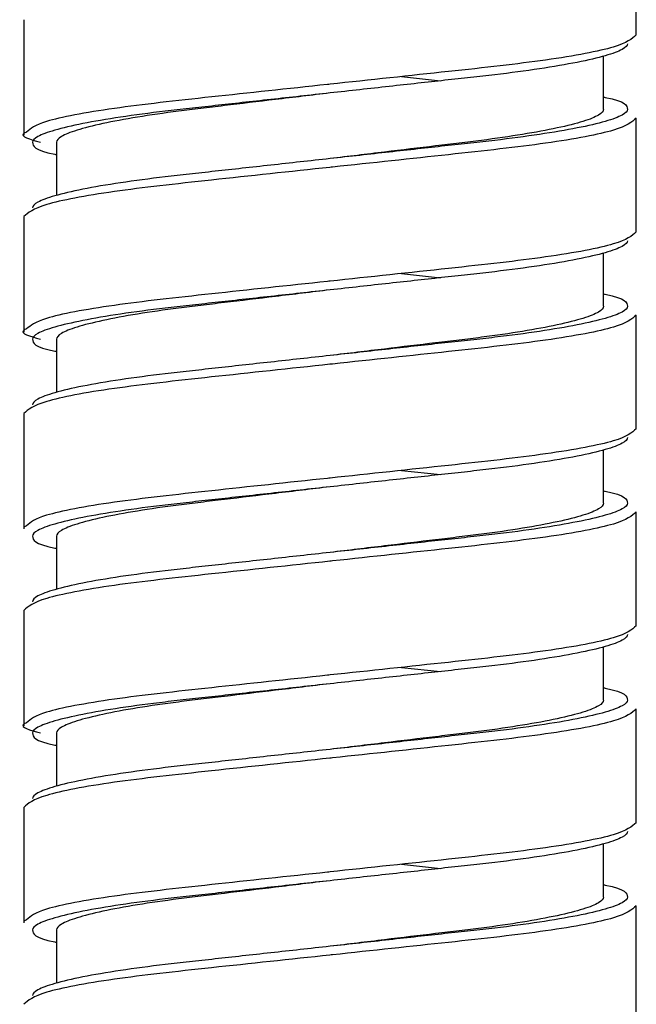
# Paper-space layout '_Back' of a CAD drawing. Units: millimetres. Extents: x -135 to 135, y -270 to 910.
# Drawn here: x -7 to 7, y -162 to -139 of the extents above; entities that cross this region are included whole.
import ezdxf

# ---------------------------------------------------------------- set-up
doc = ezdxf.new("R2010")
doc.units = ezdxf.units.MM

psp = doc.layouts.new('_Back')

# ---------------------------------------------------------------- linework, layer by layer
at = {"color": 7, "linetype": 'Continuous', "lineweight": 25}
for p, q in [((7, -139.537), (7, -136.937)), ((-7, -139.187), (-7, -141.787)), ((6.25, -141.237), (6.25, -140.02)), ((1.633, -140.487), (2.529, -140.583)), ((7, -144.037), (7, -141.437)), ((-6.25, -141.987), (-6.25, -143.204)), ((-7, -143.687), (-7, -146.287)), ((6.25, -145.737), (6.25, -144.52)), ((1.633, -144.987), (2.529, -145.083)), ((7, -148.537), (7, -145.937)), ((-6.25, -146.487), (-6.25, -147.704)), ((-7, -148.187), (-7, -150.787)), ((6.25, -150.237), (6.25, -149.02)), ((1.633, -149.487), (2.529, -149.583)), ((7, -153.037), (7, -150.437)), ((-6.937, -150.754), (-7, -150.787)), ((-6.25, -150.987), (-6.25, -152.204)), ((-7, -152.687), (-7, -155.287)), ((6.25, -154.737), (6.25, -153.52)), ((1.633, -153.987), (2.529, -154.083)), ((7, -157.537), (7, -154.937)), ((-6.25, -155.487), (-6.25, -156.704)), ((-7, -157.187), (-7, -159.787)), ((6.25, -159.237), (6.25, -158.02)), ((1.633, -158.487), (2.529, -158.583)), ((7, -162.037), (7, -159.437)), ((-6.937, -159.754), (-7, -159.787)), ((-6.25, -159.987), (-6.25, -161.204))]:
    psp.add_line(p, q, dxfattribs=at)
at = {"color": 7, "linetype": 'Continuous', "lineweight": 25, "flags": 128}
for points in [[(0, -140.862), (0, -140.862)], [(0, -142.362), (0, -142.362)], [(0, -145.362), (0, -145.362)], [(0, -146.862), (0, -146.862)], [(0, -149.862), (0, -149.862)], [(0, -155.862), (0, -155.862)], [(0, -158.862), (0, -158.862)], [(0, -160.362), (0, -160.362)]]:
    psp.add_lwpolyline(points, dxfattribs=at)
at = {"color": 7, "linetype": 'Continuous', "lineweight": 25}
for points, knots in [([(7, -139.537), (6.896, -139.627), (6.686, -139.809), (5.066, -140.115), (2.761, -140.368), (0.882, -140.568), (-0.039, -140.666), (-0.059, -140.669)], [0, 0, 0, 0, 0.2468034, 0.5001939, 0.7434032, 0.9945592, 1, 1, 1, 1]), ([(6.8, -139.737), (6.8, -139.778), (6.76, -139.822), (6.591, -139.914), (6.462, -139.963), (6.118, -140.062), (5.902, -140.112), (5.395, -140.212), (5.104, -140.262), (4.468, -140.357), (4.124, -140.403), (3.584, -140.467), (3.402, -140.487), (3.025, -140.529), (2.829, -140.55), (2.223, -140.617), (1.795, -140.664), (0.911, -140.762), (0.456, -140.812), (0, -140.862)], [0, 0, 0, 0, 0.125, 0.125, 0.25, 0.25, 0.375, 0.375, 0.5, 0.5, 0.625, 0.625, 0.6875, 0.6875, 0.75, 0.75, 0.875, 0.875, 1, 1, 1, 1]), ([(0, -140.862), (-0.419, -140.912), (-0.837, -140.963), (-1.65, -141.06), (-2.043, -141.107), (-2.6, -141.174), (-2.78, -141.196), (-3.127, -141.238), (-3.294, -141.258), (-3.79, -141.322), (-4.107, -141.367), (-4.691, -141.462), (-4.959, -141.512), (-5.424, -141.612), (-5.623, -141.663), (-5.939, -141.762), (-6.058, -141.81), (-6.213, -141.903), (-6.25, -141.947), (-6.25, -141.987)], [0, 0, 0, 0, 0.125, 0.125, 0.25, 0.25, 0.3125, 0.3125, 0.375, 0.375, 0.5, 0.5, 0.625, 0.625, 0.75, 0.75, 0.875, 0.875, 1, 1, 1, 1]), ([(6.25, -140.954), (6.263, -140.957), (6.769, -141.056), (6.785, -141.148), (6.8, -141.237)], [0, 0, 0, 0, 0.026483, 1, 1, 1, 1]), ([(6.25, -141.237), (6.25, -141.278), (6.213, -141.322), (6.058, -141.414), (5.939, -141.463), (5.623, -141.562), (5.424, -141.612), (4.959, -141.712), (4.691, -141.762), (4.107, -141.857), (3.79, -141.903), (3.294, -141.967), (3.127, -141.987), (2.78, -142.029), (2.6, -142.05), (2.043, -142.117), (1.65, -142.164), (0.837, -142.262), (0.419, -142.312), (0, -142.362)], [0, 0, 0, 0, 0.125, 0.125, 0.25, 0.25, 0.375, 0.375, 0.5, 0.5, 0.625, 0.625, 0.6875, 0.6875, 0.75, 0.75, 0.875, 0.875, 1, 1, 1, 1]), ([(-6.937, -141.754), (-6.961, -141.765), (-7.13, -141.843), (-6.855, -141.921), (-6.618, -141.987)], [0, 0, 0, 0, 0.141376, 1, 1, 1, 1]), ([(-6.997, -141.785), (-6.997, -141.787), (-6.999, -141.8), (-6.998, -141.812), (-6.997, -141.824)], [0, 0, 0, 0, 0.115753, 1, 1, 1, 1]), ([(-6.8, -141.987), (-6.785, -142.077), (-6.769, -142.168), (-6.263, -142.267), (-6.25, -142.27)], [0, 0, 0, 0, 0.973517, 1, 1, 1, 1]), ([(0, -142.362), (-0.456, -142.412), (-0.911, -142.463), (-1.795, -142.56), (-2.223, -142.607), (-2.829, -142.674), (-3.025, -142.696), (-3.402, -142.738), (-3.584, -142.758), (-4.124, -142.822), (-4.468, -142.867), (-5.104, -142.962), (-5.395, -143.012), (-5.902, -143.112), (-6.118, -143.163), (-6.462, -143.262), (-6.591, -143.31), (-6.76, -143.403), (-6.8, -143.447), (-6.8, -143.487)], [0, 0, 0, 0, 0.125, 0.125, 0.25, 0.25, 0.3125, 0.3125, 0.375, 0.375, 0.5, 0.5, 0.625, 0.625, 0.75, 0.75, 0.875, 0.875, 1, 1, 1, 1]), ([(0.059, -142.556), (0.039, -142.558), (-0.882, -142.657), (-2.761, -142.857), (-5.066, -143.109), (-6.686, -143.416), (-6.896, -143.598), (-7, -143.687)], [0, 0, 0, 0, 0.005441, 0.256597, 0.499806, 0.753197, 1, 1, 1, 1]), ([(7, -144.037), (6.896, -144.127), (6.686, -144.309), (5.066, -144.615), (2.761, -144.868), (0.882, -145.068), (-0.039, -145.166), (-0.059, -145.169)], [0, 0, 0, 0, 0.2468034, 0.5001939, 0.7434032, 0.9945592, 1, 1, 1, 1]), ([(6.8, -144.237), (6.8, -144.278), (6.76, -144.322), (6.591, -144.414), (6.462, -144.463), (6.118, -144.562), (5.902, -144.612), (5.395, -144.712), (5.104, -144.762), (4.468, -144.857), (4.124, -144.903), (3.584, -144.967), (3.402, -144.987), (3.025, -145.029), (2.829, -145.05), (2.223, -145.117), (1.795, -145.164), (0.911, -145.262), (0.456, -145.312), (0, -145.362)], [0, 0, 0, 0, 0.125, 0.125, 0.25, 0.25, 0.375, 0.375, 0.5, 0.5, 0.625, 0.625, 0.6875, 0.6875, 0.75, 0.75, 0.875, 0.875, 1, 1, 1, 1]), ([(0, -145.362), (-0.419, -145.412), (-0.837, -145.463), (-1.65, -145.56), (-2.043, -145.607), (-2.6, -145.674), (-2.78, -145.696), (-3.127, -145.738), (-3.294, -145.758), (-3.79, -145.822), (-4.107, -145.867), (-4.691, -145.962), (-4.959, -146.012), (-5.424, -146.112), (-5.623, -146.163), (-5.939, -146.262), (-6.058, -146.31), (-6.213, -146.403), (-6.25, -146.447), (-6.25, -146.487)], [0, 0, 0, 0, 0.125, 0.125, 0.25, 0.25, 0.3125, 0.3125, 0.375, 0.375, 0.5, 0.5, 0.625, 0.625, 0.75, 0.75, 0.875, 0.875, 1, 1, 1, 1]), ([(6.25, -145.454), (6.263, -145.457), (6.769, -145.556), (6.785, -145.648), (6.8, -145.737)], [0, 0, 0, 0, 0.026483, 1, 1, 1, 1]), ([(6.25, -145.737), (6.25, -145.778), (6.213, -145.822), (6.058, -145.914), (5.939, -145.963), (5.623, -146.062), (5.424, -146.112), (4.959, -146.212), (4.691, -146.262), (4.107, -146.357), (3.79, -146.403), (3.294, -146.467), (3.127, -146.487), (2.78, -146.529), (2.6, -146.55), (2.043, -146.617), (1.65, -146.664), (0.837, -146.762), (0.419, -146.812), (0, -146.862)], [0, 0, 0, 0, 0.125, 0.125, 0.25, 0.25, 0.375, 0.375, 0.5, 0.5, 0.625, 0.625, 0.6875, 0.6875, 0.75, 0.75, 0.875, 0.875, 1, 1, 1, 1]), ([(-6.937, -146.254), (-6.961, -146.265), (-7.13, -146.343), (-6.855, -146.421), (-6.618, -146.487)], [0, 0, 0, 0, 0.141376, 1, 1, 1, 1]), ([(-6.992, -146.256), (-6.994, -146.267), (-6.999, -146.29), (-6.997, -146.312), (-6.997, -146.324)], [0, 0, 0, 0, 0.50143, 1, 1, 1, 1]), ([(-6.8, -146.487), (-6.785, -146.577), (-6.769, -146.668), (-6.263, -146.767), (-6.25, -146.77)], [0, 0, 0, 0, 0.973517, 1, 1, 1, 1]), ([(0, -146.862), (-0.456, -146.912), (-0.911, -146.963), (-1.795, -147.06), (-2.223, -147.107), (-2.829, -147.174), (-3.025, -147.196), (-3.402, -147.238), (-3.584, -147.258), (-4.124, -147.322), (-4.468, -147.367), (-5.104, -147.462), (-5.395, -147.512), (-5.902, -147.612), (-6.118, -147.663), (-6.462, -147.762), (-6.591, -147.81), (-6.76, -147.903), (-6.8, -147.947), (-6.8, -147.987)], [0, 0, 0, 0, 0.125, 0.125, 0.25, 0.25, 0.3125, 0.3125, 0.375, 0.375, 0.5, 0.5, 0.625, 0.625, 0.75, 0.75, 0.875, 0.875, 1, 1, 1, 1]), ([(0.059, -147.056), (0.039, -147.058), (-0.882, -147.157), (-2.761, -147.357), (-5.066, -147.609), (-6.686, -147.916), (-6.896, -148.098), (-7, -148.187)], [0, 0, 0, 0, 0.005441, 0.256597, 0.499806, 0.753197, 1, 1, 1, 1]), ([(7, -148.537), (6.896, -148.627), (6.686, -148.809), (5.066, -149.115), (2.761, -149.368), (0.882, -149.568), (-0.039, -149.666), (-0.059, -149.669)], [0, 0, 0, 0, 0.2468034, 0.5001939, 0.7434032, 0.9945592, 1, 1, 1, 1]), ([(6.8, -148.737), (6.8, -148.778), (6.76, -148.822), (6.591, -148.914), (6.462, -148.963), (6.118, -149.062), (5.902, -149.112), (5.395, -149.212), (5.104, -149.262), (4.468, -149.357), (4.124, -149.403), (3.584, -149.467), (3.402, -149.487), (3.025, -149.529), (2.829, -149.55), (2.223, -149.617), (1.795, -149.664), (0.911, -149.762), (0.456, -149.812), (0, -149.862)], [0, 0, 0, 0, 0.125, 0.125, 0.25, 0.25, 0.375, 0.375, 0.5, 0.5, 0.625, 0.625, 0.6875, 0.6875, 0.75, 0.75, 0.875, 0.875, 1, 1, 1, 1]), ([(0, -149.862), (-0.419, -149.912), (-0.837, -149.963), (-1.65, -150.06), (-2.043, -150.107), (-2.6, -150.174), (-2.78, -150.196), (-3.127, -150.238), (-3.294, -150.258), (-3.79, -150.322), (-4.107, -150.367), (-4.691, -150.462), (-4.959, -150.512), (-5.424, -150.612), (-5.623, -150.663), (-5.939, -150.762), (-6.058, -150.81), (-6.213, -150.903), (-6.25, -150.947), (-6.25, -150.987)], [0, 0, 0, 0, 0.125, 0.125, 0.25, 0.25, 0.3125, 0.3125, 0.375, 0.375, 0.5, 0.5, 0.625, 0.625, 0.75, 0.75, 0.875, 0.875, 1, 1, 1, 1]), ([(6.25, -149.954), (6.263, -149.957), (6.769, -150.056), (6.785, -150.148), (6.8, -150.237)], [0, 0, 0, 0, 0.026483, 1, 1, 1, 1]), ([(6.25, -150.237), (6.25, -150.278), (6.213, -150.322), (6.058, -150.414), (5.939, -150.463), (5.623, -150.562), (5.424, -150.612), (4.959, -150.712), (4.691, -150.762), (4.107, -150.857), (3.79, -150.903), (3.294, -150.967), (3.127, -150.987), (2.78, -151.029), (2.6, -151.05), (2.043, -151.117), (1.65, -151.164), (0.837, -151.262), (0.419, -151.312), (0, -151.362)], [0, 0, 0, 0, 0.125, 0.125, 0.25, 0.25, 0.375, 0.375, 0.5, 0.5, 0.625, 0.625, 0.6875, 0.6875, 0.75, 0.75, 0.875, 0.875, 1, 1, 1, 1]), ([(-6.997, -150.785), (-6.997, -150.787), (-6.999, -150.8), (-6.998, -150.812), (-6.997, -150.824)], [0, 0, 0, 0, 0.115753, 1, 1, 1, 1]), ([(-6.8, -150.987), (-6.785, -151.077), (-6.769, -151.168), (-6.263, -151.267), (-6.25, -151.27)], [0, 0, 0, 0, 0.973517, 1, 1, 1, 1]), ([(0, -151.362), (-0.456, -151.412), (-0.911, -151.463), (-1.795, -151.56), (-2.223, -151.607), (-2.829, -151.674), (-3.025, -151.696), (-3.402, -151.738), (-3.584, -151.758), (-4.124, -151.822), (-4.468, -151.867), (-5.104, -151.962), (-5.395, -152.012), (-5.902, -152.112), (-6.118, -152.163), (-6.462, -152.262), (-6.591, -152.31), (-6.76, -152.403), (-6.8, -152.447), (-6.8, -152.487)], [0, 0, 0, 0, 0.125, 0.125, 0.25, 0.25, 0.3125, 0.3125, 0.375, 0.375, 0.5, 0.5, 0.625, 0.625, 0.75, 0.75, 0.875, 0.875, 1, 1, 1, 1]), ([(0.059, -151.556), (0.039, -151.558), (-0.882, -151.657), (-2.761, -151.857), (-5.066, -152.109), (-6.686, -152.416), (-6.896, -152.598), (-7, -152.687)], [0, 0, 0, 0, 0.0054408, 0.2565968, 0.4998061, 0.7531966, 1, 1, 1, 1]), ([(7, -153.037), (6.896, -153.127), (6.686, -153.309), (5.066, -153.615), (2.761, -153.868), (0.882, -154.068), (-0.039, -154.166), (-0.059, -154.169)], [0, 0, 0, 0, 0.2468034, 0.5001939, 0.7434032, 0.9945592, 1, 1, 1, 1]), ([(6.8, -153.237), (6.8, -153.278), (6.76, -153.322), (6.591, -153.414), (6.462, -153.463), (6.118, -153.562), (5.902, -153.612), (5.395, -153.712), (5.104, -153.762), (4.468, -153.857), (4.124, -153.903), (3.584, -153.967), (3.402, -153.987), (3.025, -154.029), (2.829, -154.05), (2.223, -154.117), (1.795, -154.164), (0.911, -154.262), (0.456, -154.312), (0, -154.362)], [0, 0, 0, 0, 0.125, 0.125, 0.25, 0.25, 0.375, 0.375, 0.5, 0.5, 0.625, 0.625, 0.6875, 0.6875, 0.75, 0.75, 0.875, 0.875, 1, 1, 1, 1]), ([(0, -154.362), (-0.419, -154.412), (-0.837, -154.463), (-1.65, -154.56), (-2.043, -154.607), (-2.6, -154.674), (-2.78, -154.696), (-3.127, -154.738), (-3.294, -154.758), (-3.79, -154.822), (-4.107, -154.867), (-4.691, -154.962), (-4.959, -155.012), (-5.424, -155.112), (-5.623, -155.163), (-5.939, -155.262), (-6.058, -155.31), (-6.213, -155.403), (-6.25, -155.447), (-6.25, -155.487)], [0, 0, 0, 0, 0.125, 0.125, 0.25, 0.25, 0.3125, 0.3125, 0.375, 0.375, 0.5, 0.5, 0.625, 0.625, 0.75, 0.75, 0.875, 0.875, 1, 1, 1, 1]), ([(6.25, -154.454), (6.263, -154.457), (6.769, -154.556), (6.785, -154.648), (6.8, -154.737)], [0, 0, 0, 0, 0.026483, 1, 1, 1, 1]), ([(6.25, -154.737), (6.25, -154.778), (6.213, -154.822), (6.058, -154.914), (5.939, -154.963), (5.623, -155.062), (5.424, -155.112), (4.959, -155.212), (4.691, -155.262), (4.107, -155.357), (3.79, -155.403), (3.294, -155.467), (3.127, -155.487), (2.78, -155.529), (2.6, -155.55), (2.043, -155.617), (1.65, -155.664), (0.837, -155.762), (0.419, -155.812), (0, -155.862)], [0, 0, 0, 0, 0.125, 0.125, 0.25, 0.25, 0.375, 0.375, 0.5, 0.5, 0.625, 0.625, 0.6875, 0.6875, 0.75, 0.75, 0.875, 0.875, 1, 1, 1, 1]), ([(-6.937, -155.254), (-6.961, -155.265), (-7.13, -155.343), (-6.855, -155.421), (-6.618, -155.487)], [0, 0, 0, 0, 0.141376, 1, 1, 1, 1]), ([(-6.997, -155.285), (-6.997, -155.287), (-6.999, -155.3), (-6.998, -155.312), (-6.997, -155.324)], [0, 0, 0, 0, 0.115753, 1, 1, 1, 1]), ([(-6.8, -155.487), (-6.785, -155.577), (-6.769, -155.668), (-6.263, -155.767), (-6.25, -155.77)], [0, 0, 0, 0, 0.973517, 1, 1, 1, 1]), ([(0, -155.862), (-0.456, -155.912), (-0.911, -155.963), (-1.795, -156.06), (-2.223, -156.107), (-2.829, -156.174), (-3.025, -156.196), (-3.402, -156.238), (-3.584, -156.258), (-4.124, -156.322), (-4.468, -156.367), (-5.104, -156.462), (-5.395, -156.512), (-5.902, -156.612), (-6.118, -156.663), (-6.462, -156.762), (-6.591, -156.81), (-6.76, -156.903), (-6.8, -156.947), (-6.8, -156.987)], [0, 0, 0, 0, 0.125, 0.125, 0.25, 0.25, 0.3125, 0.3125, 0.375, 0.375, 0.5, 0.5, 0.625, 0.625, 0.75, 0.75, 0.875, 0.875, 1, 1, 1, 1]), ([(0.059, -156.056), (0.039, -156.058), (-0.882, -156.157), (-2.761, -156.357), (-5.066, -156.609), (-6.686, -156.916), (-6.896, -157.098), (-7, -157.187)], [0, 0, 0, 0, 0.0054408, 0.2565968, 0.4998061, 0.7531966, 1, 1, 1, 1]), ([(7, -157.537), (6.896, -157.627), (6.686, -157.809), (5.066, -158.115), (2.761, -158.368), (0.882, -158.568), (-0.039, -158.666), (-0.059, -158.669)], [0, 0, 0, 0, 0.2468034, 0.5001939, 0.7434032, 0.9945592, 1, 1, 1, 1]), ([(6.8, -157.737), (6.8, -157.778), (6.76, -157.822), (6.591, -157.914), (6.462, -157.963), (6.118, -158.062), (5.902, -158.112), (5.395, -158.212), (5.104, -158.262), (4.468, -158.357), (4.124, -158.403), (3.584, -158.467), (3.402, -158.487), (3.025, -158.529), (2.829, -158.55), (2.223, -158.617), (1.795, -158.664), (0.911, -158.762), (0.456, -158.812), (0, -158.862)], [0, 0, 0, 0, 0.125, 0.125, 0.25, 0.25, 0.375, 0.375, 0.5, 0.5, 0.625, 0.625, 0.6875, 0.6875, 0.75, 0.75, 0.875, 0.875, 1, 1, 1, 1]), ([(0, -158.862), (-0.419, -158.912), (-0.837, -158.963), (-1.65, -159.06), (-2.043, -159.107), (-2.6, -159.174), (-2.78, -159.196), (-3.127, -159.238), (-3.294, -159.258), (-3.79, -159.322), (-4.107, -159.367), (-4.691, -159.462), (-4.959, -159.512), (-5.424, -159.612), (-5.623, -159.663), (-5.939, -159.762), (-6.058, -159.81), (-6.213, -159.903), (-6.25, -159.947), (-6.25, -159.987)], [0, 0, 0, 0, 0.125, 0.125, 0.25, 0.25, 0.3125, 0.3125, 0.375, 0.375, 0.5, 0.5, 0.625, 0.625, 0.75, 0.75, 0.875, 0.875, 1, 1, 1, 1]), ([(6.25, -158.954), (6.263, -158.957), (6.769, -159.056), (6.785, -159.148), (6.8, -159.237)], [0, 0, 0, 0, 0.026483, 1, 1, 1, 1]), ([(6.25, -159.237), (6.25, -159.278), (6.213, -159.322), (6.058, -159.414), (5.939, -159.463), (5.623, -159.562), (5.424, -159.612), (4.959, -159.712), (4.691, -159.762), (4.107, -159.857), (3.79, -159.903), (3.294, -159.967), (3.127, -159.987), (2.78, -160.029), (2.6, -160.05), (2.043, -160.117), (1.65, -160.164), (0.837, -160.262), (0.419, -160.312), (0, -160.362)], [0, 0, 0, 0, 0.125, 0.125, 0.25, 0.25, 0.375, 0.375, 0.5, 0.5, 0.625, 0.625, 0.6875, 0.6875, 0.75, 0.75, 0.875, 0.875, 1, 1, 1, 1]), ([(-6.997, -159.785), (-6.997, -159.787), (-6.999, -159.8), (-6.998, -159.812), (-6.997, -159.824)], [0, 0, 0, 0, 0.1157525, 1, 1, 1, 1]), ([(-6.8, -159.987), (-6.785, -160.077), (-6.769, -160.168), (-6.263, -160.267), (-6.25, -160.27)], [0, 0, 0, 0, 0.973517, 1, 1, 1, 1]), ([(0, -160.362), (-0.456, -160.412), (-0.911, -160.463), (-1.795, -160.56), (-2.223, -160.607), (-2.829, -160.674), (-3.025, -160.696), (-3.402, -160.738), (-3.584, -160.758), (-4.124, -160.822), (-4.468, -160.867), (-5.104, -160.962), (-5.395, -161.012), (-5.902, -161.112), (-6.118, -161.163), (-6.462, -161.262), (-6.591, -161.31), (-6.76, -161.403), (-6.8, -161.447), (-6.8, -161.487)], [0, 0, 0, 0, 0.125, 0.125, 0.25, 0.25, 0.3125, 0.3125, 0.375, 0.375, 0.5, 0.5, 0.625, 0.625, 0.75, 0.75, 0.875, 0.875, 1, 1, 1, 1]), ([(0.059, -160.556), (0.039, -160.558), (-0.882, -160.657), (-2.761, -160.857), (-5.066, -161.109), (-6.686, -161.416), (-6.896, -161.598), (-7, -161.687)], [0, 0, 0, 0, 0.0054408, 0.2565968, 0.4998061, 0.7531966, 1, 1, 1, 1])]:
    psp.add_open_spline(points, degree=3, knots=knots, dxfattribs=at)
at = {"color": 8, "linetype": 'Continuous', "lineweight": 25}
for points, knots in [([(-0.059, -140.669), (-0.965, -140.765), (-2.768, -140.958), (-5.065, -141.21), (-6.636, -141.504), (-6.842, -141.675), (-6.937, -141.754)], [0, 0, 0, 0, 0.2560788, 0.509546, 0.7736238, 1, 1, 1, 1]), ([(0, -140.862), (-0.456, -140.912), (-0.911, -140.963), (-1.795, -141.06), (-2.223, -141.107), (-2.829, -141.174), (-3.025, -141.196), (-3.402, -141.238), (-3.584, -141.258), (-4.124, -141.322), (-4.468, -141.367), (-5.104, -141.462), (-5.395, -141.512), (-5.902, -141.612), (-6.118, -141.663), (-6.462, -141.762), (-6.591, -141.81), (-6.76, -141.903), (-6.8, -141.947), (-6.8, -141.987)], [0, 0, 0, 0, 0.125, 0.125, 0.25, 0.25, 0.3125, 0.3125, 0.375, 0.375, 0.5, 0.5, 0.625, 0.625, 0.75, 0.75, 0.875, 0.875, 1, 1, 1, 1]), ([(6.8, -141.237), (6.8, -141.278), (6.76, -141.322), (6.591, -141.414), (6.462, -141.463), (6.118, -141.562), (5.902, -141.612), (5.395, -141.712), (5.104, -141.762), (4.468, -141.857), (4.124, -141.903), (3.584, -141.967), (3.402, -141.987), (3.025, -142.029), (2.829, -142.05), (2.223, -142.117), (1.795, -142.164), (0.911, -142.262), (0.456, -142.312), (0, -142.362)], [0, 0, 0, 0, 0.125, 0.125, 0.25, 0.25, 0.375, 0.375, 0.5, 0.5, 0.625, 0.625, 0.6875, 0.6875, 0.75, 0.75, 0.875, 0.875, 1, 1, 1, 1]), ([(7, -141.437), (6.896, -141.527), (6.686, -141.709), (5.069, -142.015), (2.768, -142.267), (0.965, -142.459), (0.059, -142.556)], [0, 0, 0, 0, 0.249519, 0.505697, 0.751582, 1, 1, 1, 1]), ([(-0.059, -145.169), (-0.965, -145.265), (-2.768, -145.458), (-5.065, -145.71), (-6.636, -146.004), (-6.842, -146.175), (-6.937, -146.254)], [0, 0, 0, 0, 0.256079, 0.509546, 0.773624, 1, 1, 1, 1]), ([(0, -145.362), (-0.456, -145.412), (-0.911, -145.463), (-1.795, -145.56), (-2.223, -145.607), (-2.829, -145.674), (-3.025, -145.696), (-3.402, -145.738), (-3.584, -145.758), (-4.124, -145.822), (-4.468, -145.867), (-5.104, -145.962), (-5.395, -146.012), (-5.902, -146.112), (-6.118, -146.163), (-6.462, -146.262), (-6.591, -146.31), (-6.76, -146.403), (-6.8, -146.447), (-6.8, -146.487)], [0, 0, 0, 0, 0.125, 0.125, 0.25, 0.25, 0.3125, 0.3125, 0.375, 0.375, 0.5, 0.5, 0.625, 0.625, 0.75, 0.75, 0.875, 0.875, 1, 1, 1, 1]), ([(6.8, -145.737), (6.8, -145.778), (6.76, -145.822), (6.591, -145.914), (6.462, -145.963), (6.118, -146.062), (5.902, -146.112), (5.395, -146.212), (5.104, -146.262), (4.468, -146.357), (4.124, -146.403), (3.584, -146.467), (3.402, -146.487), (3.025, -146.529), (2.829, -146.55), (2.223, -146.617), (1.795, -146.664), (0.911, -146.762), (0.456, -146.812), (0, -146.862)], [0, 0, 0, 0, 0.125, 0.125, 0.25, 0.25, 0.375, 0.375, 0.5, 0.5, 0.625, 0.625, 0.6875, 0.6875, 0.75, 0.75, 0.875, 0.875, 1, 1, 1, 1]), ([(7, -145.937), (6.896, -146.027), (6.686, -146.209), (5.069, -146.515), (2.768, -146.767), (0.965, -146.959), (0.059, -147.056)], [0, 0, 0, 0, 0.249519, 0.505697, 0.751582, 1, 1, 1, 1]), ([(-0.059, -149.669), (-0.965, -149.765), (-2.768, -149.958), (-5.065, -150.21), (-6.636, -150.504), (-6.842, -150.675), (-6.937, -150.754)], [0, 0, 0, 0, 0.256079, 0.509546, 0.773624, 1, 1, 1, 1]), ([(0, -149.862), (-0.456, -149.912), (-0.911, -149.963), (-1.795, -150.06), (-2.223, -150.107), (-2.829, -150.174), (-3.025, -150.196), (-3.402, -150.238), (-3.584, -150.258), (-4.124, -150.322), (-4.468, -150.367), (-5.104, -150.462), (-5.395, -150.512), (-5.902, -150.612), (-6.118, -150.663), (-6.462, -150.762), (-6.591, -150.81), (-6.76, -150.903), (-6.8, -150.947), (-6.8, -150.987)], [0, 0, 0, 0, 0.125, 0.125, 0.25, 0.25, 0.3125, 0.3125, 0.375, 0.375, 0.5, 0.5, 0.625, 0.625, 0.75, 0.75, 0.875, 0.875, 1, 1, 1, 1]), ([(6.8, -150.237), (6.8, -150.278), (6.76, -150.322), (6.591, -150.414), (6.462, -150.463), (6.118, -150.562), (5.902, -150.612), (5.395, -150.712), (5.104, -150.762), (4.468, -150.857), (4.124, -150.903), (3.584, -150.967), (3.402, -150.987), (3.025, -151.029), (2.829, -151.05), (2.223, -151.117), (1.795, -151.164), (0.911, -151.262), (0.456, -151.312), (0, -151.362)], [0, 0, 0, 0, 0.125, 0.125, 0.25, 0.25, 0.375, 0.375, 0.5, 0.5, 0.625, 0.625, 0.6875, 0.6875, 0.75, 0.75, 0.875, 0.875, 1, 1, 1, 1]), ([(7, -150.437), (6.896, -150.527), (6.686, -150.709), (5.069, -151.015), (2.768, -151.267), (0.965, -151.459), (0.059, -151.556)], [0, 0, 0, 0, 0.2495185, 0.5056967, 0.7515816, 1, 1, 1, 1]), ([(-0.059, -154.169), (-0.965, -154.265), (-2.768, -154.458), (-5.065, -154.71), (-6.636, -155.004), (-6.842, -155.175), (-6.937, -155.254)], [0, 0, 0, 0, 0.256079, 0.509546, 0.773624, 1, 1, 1, 1]), ([(0, -154.362), (-0.456, -154.412), (-0.911, -154.463), (-1.795, -154.56), (-2.223, -154.607), (-2.829, -154.674), (-3.025, -154.696), (-3.402, -154.738), (-3.584, -154.758), (-4.124, -154.822), (-4.468, -154.867), (-5.104, -154.962), (-5.395, -155.012), (-5.902, -155.112), (-6.118, -155.163), (-6.462, -155.262), (-6.591, -155.31), (-6.76, -155.403), (-6.8, -155.447), (-6.8, -155.487)], [0, 0, 0, 0, 0.125, 0.125, 0.25, 0.25, 0.3125, 0.3125, 0.375, 0.375, 0.5, 0.5, 0.625, 0.625, 0.75, 0.75, 0.875, 0.875, 1, 1, 1, 1]), ([(6.8, -154.737), (6.8, -154.778), (6.76, -154.822), (6.591, -154.914), (6.462, -154.963), (6.118, -155.062), (5.902, -155.112), (5.395, -155.212), (5.104, -155.262), (4.468, -155.357), (4.124, -155.403), (3.584, -155.467), (3.402, -155.487), (3.025, -155.529), (2.829, -155.55), (2.223, -155.617), (1.795, -155.664), (0.911, -155.762), (0.456, -155.812), (0, -155.862)], [0, 0, 0, 0, 0.125, 0.125, 0.25, 0.25, 0.375, 0.375, 0.5, 0.5, 0.625, 0.625, 0.6875, 0.6875, 0.75, 0.75, 0.875, 0.875, 1, 1, 1, 1]), ([(7, -154.937), (6.896, -155.027), (6.686, -155.209), (5.069, -155.515), (2.768, -155.767), (0.965, -155.959), (0.059, -156.056)], [0, 0, 0, 0, 0.249519, 0.505697, 0.751582, 1, 1, 1, 1]), ([(-0.059, -158.669), (-0.965, -158.765), (-2.768, -158.958), (-5.065, -159.21), (-6.636, -159.504), (-6.842, -159.675), (-6.937, -159.754)], [0, 0, 0, 0, 0.256079, 0.509546, 0.773624, 1, 1, 1, 1]), ([(0, -158.862), (-0.456, -158.912), (-0.911, -158.963), (-1.795, -159.06), (-2.223, -159.107), (-2.829, -159.174), (-3.025, -159.196), (-3.402, -159.238), (-3.584, -159.258), (-4.124, -159.322), (-4.468, -159.367), (-5.104, -159.462), (-5.395, -159.512), (-5.902, -159.612), (-6.118, -159.663), (-6.462, -159.762), (-6.591, -159.81), (-6.76, -159.903), (-6.8, -159.947), (-6.8, -159.987)], [0, 0, 0, 0, 0.125, 0.125, 0.25, 0.25, 0.3125, 0.3125, 0.375, 0.375, 0.5, 0.5, 0.625, 0.625, 0.75, 0.75, 0.875, 0.875, 1, 1, 1, 1]), ([(6.8, -159.237), (6.8, -159.278), (6.76, -159.322), (6.591, -159.414), (6.462, -159.463), (6.118, -159.562), (5.902, -159.612), (5.395, -159.712), (5.104, -159.762), (4.468, -159.857), (4.124, -159.903), (3.584, -159.967), (3.402, -159.987), (3.025, -160.029), (2.829, -160.05), (2.223, -160.117), (1.795, -160.164), (0.911, -160.262), (0.456, -160.312), (0, -160.362)], [0, 0, 0, 0, 0.125, 0.125, 0.25, 0.25, 0.375, 0.375, 0.5, 0.5, 0.625, 0.625, 0.6875, 0.6875, 0.75, 0.75, 0.875, 0.875, 1, 1, 1, 1]), ([(7, -159.437), (6.896, -159.527), (6.686, -159.709), (5.069, -160.015), (2.768, -160.267), (0.965, -160.459), (0.059, -160.556)], [0, 0, 0, 0, 0.2495185, 0.5056967, 0.7515816, 1, 1, 1, 1])]:
    psp.add_open_spline(points, degree=3, knots=knots, dxfattribs=at)

doc.saveas('drawing.dxf')
